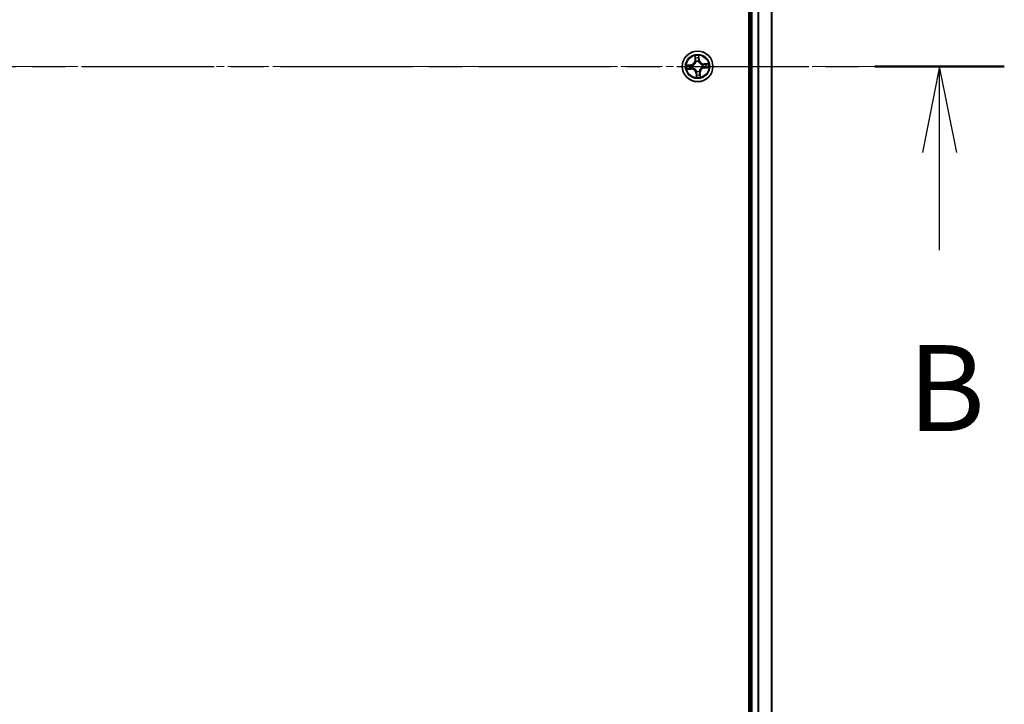
# Model space of a CAD drawing. Units: millimetres. Extents: x 0 to 9043, y 0 to 1826.
# Drawn here: x 1294 to 1480, y 1104 to 1233 of the extents above; entities that cross this region are included whole.
import ezdxf

# ---------------------------------------------------------------- set-up
doc = ezdxf.new("R2010")
doc.units = ezdxf.units.MM
doc.linetypes.add('CHAIN', pattern=[0.3543, 0.2362, -0.0295, 0.0591, -0.0295])
for name, color, linetype, lineweight in [('Centerline (ISO)', 131, 'Continuous', 18), ('Section Line (ISO)', 7, 'CHAIN', 25), ('Visible (ISO)', 7, 'Continuous', 35), ('Visible Narrow (ISO)', 7, 'Continuous', 25)]:
    doc.layers.add(name, color=color, linetype=linetype, lineweight=lineweight)
doc.styles.add('Note Text (TK)', font='MS PGothic.ttf')

# ---------------------------------------------------------------- blocks, each defined once
blk = doc.blocks.new('2dTransSection73')
at = {"layer": 'Section Line (ISO)', "linetype": 'CHAIN', "ltscale": 16.267893}
blk.add_line((120.411, 196.358), (210.63, 196.358), dxfattribs=at)
at = {"layer": 'Section Line (ISO)', "linetype": 'Continuous', "lineweight": 50}
blk.add_line((206.866, 196.358), (210.63, 196.358), dxfattribs=at)
at = {"layer": 'Section Line (ISO)', "linetype": 'Continuous'}
for p, q in [((208.748, 196.358), (208.248, 193.858)), ((208.748, 193.858), (208.748, 196.358)), ((209.248, 193.858), (208.748, 196.358)), ((208.748, 191.015), (208.748, 193.858))]:
    blk.add_line(p, q, dxfattribs=at)
at = {"layer": 'Section Line (ISO)', "insert": (207.829, 184.971), "char_height": 2.5, "attachment_point": 7, "style": 'Note Text (TK)'}
blk.add_mtext('B', dxfattribs=at)

msp = doc.modelspace()

# ---------------------------------------------------------------- linework, layer by layer
at = {"layer": 'Centerline (ISO)', "linetype": 'CHAIN', "ltscale": 23.990969}
msp.add_line((1458.21473, 1224.32471), (916.45477, 1224.32471), dxfattribs=at)
at = {"layer": 'Visible (ISO)'}
for p, q in [((1432.0726, 1454.32471), (1432.0726, 994.32471)), ((1432.3726, 1449.32471), (1432.3726, 999.32471)), ((1436.3726, 999.32471), (1436.3726, 1449.32471))]:
    msp.add_line(p, q, dxfattribs=at)
msp.add_circle((1422.3726, 1224.32471), 2.9, dxfattribs=at)
at = {"layer": 'Visible Narrow (ISO)'}
for p, q in [((1432.6726, 999.32471), (1432.6726, 1449.32471)), ((1433.73209, 1449.32471), (1433.73209, 999.32471)), ((1433.96255, 999.32471), (1433.96255, 1449.32471)), ((1436.30307, 1449.32471), (1436.30307, 999.32471)), ((1421.83663, 1226.31384), (1421.87954, 1225.53537)), ((1421.92927, 1225.53811), (1421.87954, 1225.53537)), ((1421.92927, 1225.53811), (1421.9023, 1226.0275)), ((1421.92927, 1225.53811), (1422.00181, 1225.54211)), ((1422.06574, 1225.22113), (1422.05884, 1225.2413)), ((1422.5506, 1225.27702), (1422.54668, 1225.25607)), ((1422.63591, 1225.58944), (1422.56356, 1225.58292)), ((1422.59188, 1226.07759), (1422.63591, 1225.58944)), ((1422.68552, 1225.59392), (1422.61547, 1226.37041)), ((1422.63591, 1225.58944), (1422.68552, 1225.59392)), ((1424.36172, 1224.86068), (1423.58326, 1224.81778)), ((1423.586, 1224.76804), (1423.58326, 1224.81778)), ((1423.586, 1224.76804), (1424.07539, 1224.79501)), ((1423.586, 1224.76804), (1423.59, 1224.69551)), ((1421.10339, 1224.63764), (1420.3269, 1224.56759)), ((1420.38348, 1223.78875), (1421.16194, 1223.83165)), ((1420.61972, 1224.54399), (1421.10787, 1224.58803)), ((1421.1592, 1223.88139), (1420.66981, 1223.85442)), ((1421.10787, 1224.58803), (1421.10339, 1224.63764)), ((1421.10787, 1224.58803), (1421.1144, 1224.51568)), ((1421.1592, 1223.88139), (1421.1552, 1223.95392)), ((1421.1592, 1223.88139), (1421.16194, 1223.83165)), ((1421.42029, 1224.50271), (1421.44125, 1224.4988)), ((1421.47618, 1224.01786), (1421.45601, 1224.01096)), ((1422.10929, 1223.05998), (1422.05968, 1223.05551)), ((1422.05968, 1223.05551), (1422.12973, 1222.27902)), ((1422.10929, 1223.05998), (1422.18164, 1223.06651)), ((1422.15332, 1222.57184), (1422.10929, 1223.05998)), ((1422.1946, 1223.37241), (1422.19852, 1223.39336)), ((1422.67945, 1223.4283), (1422.68636, 1223.40813)), ((1422.81593, 1223.11132), (1422.74339, 1223.10732)), ((1422.81593, 1223.11132), (1422.86566, 1223.11406)), ((1422.81593, 1223.11132), (1422.8429, 1222.62193)), ((1422.90857, 1222.33559), (1422.86566, 1223.11406)), ((1423.26902, 1224.63157), (1423.28918, 1224.63847)), ((1423.32491, 1224.14671), (1423.30395, 1224.15063)), ((1423.63733, 1224.0614), (1423.6308, 1224.13375)), ((1424.12548, 1224.10544), (1423.63733, 1224.0614)), ((1423.63733, 1224.0614), (1423.6418, 1224.01179)), ((1423.6418, 1224.01179), (1424.4183, 1224.08184))]:
    msp.add_line(p, q, dxfattribs=at)
for radius in [2.86769, 2.30915, 2.14146]:
    msp.add_circle((1422.3726, 1224.32471), radius, dxfattribs=at)
for centre, radius, start, end in [((1421.02665, 1225.48836), 0.85418, 275.1547124, 3.1547124), ((1421.02665, 1225.48836), 0.90399, 275.1547124, 3.1547124), ((1422.3726, 1224.32471), 2.06006, 83.2292941, 105.0801307), ((1422.3726, 1224.32471), 1.61218, 83.8471916, 104.4622332), ((1422.3726, 1224.32471), 0.9688, 79.4127565, 108.8966684), ((1422.3726, 1224.32471), 0.94748, 79.4127565, 108.8966684), ((1423.53625, 1225.67066), 0.90399, 185.1547124, 273.1547124), ((1423.53625, 1225.67066), 0.85418, 185.1547124, 273.1547124), ((1422.3726, 1224.32471), 1.61218, 353.8471916, 14.4622332), ((1422.3726, 1224.32471), 2.06006, 353.2292941, 15.0801307), ((1422.3726, 1224.32471), 2.06006, 173.2292941, 195.0801307), ((1422.3726, 1224.32471), 1.61218, 173.8471916, 194.4622332), ((1421.20895, 1222.97877), 0.90399, 5.1547124, 93.1547124), ((1421.20895, 1222.97877), 0.85418, 5.1547124, 93.1547124), ((1422.3726, 1224.32471), 0.9688, 169.4127565, 198.8966684), ((1422.3726, 1224.32471), 0.94748, 169.4127565, 198.8966684), ((1422.3726, 1224.32471), 0.9688, 259.4127565, 288.8966684), ((1422.3726, 1224.32471), 0.94748, 259.4127565, 288.8966684), ((1423.71855, 1223.16106), 0.90399, 95.1547124, 183.1547124), ((1423.71855, 1223.16106), 0.85418, 95.1547124, 183.1547124), ((1422.3726, 1224.32471), 0.94748, 349.4127565, 18.8966684), ((1422.3726, 1224.32471), 0.9688, 349.4127565, 18.8966684), ((1422.3726, 1224.32471), 2.06006, 263.2292941, 285.0801307), ((1422.3726, 1224.32471), 1.61218, 263.8471916, 284.4622332)]:
    msp.add_arc(centre, radius, start, end, dxfattribs=at)
for centre, major_axis, ratio, start_param, end_param in [((1421.95203, 1226.03024), (-0.04968, -0.00561), 0.548506655, 4.783578405, 6.178760573), ((1421.98116, 1225.84243), (-0.04866, -0.01151), 0.895740182, 4.730442692, 6.085865813), ((1422.05154, 1225.54485), (-0.04866, -0.01151), 0.895720538, 4.734837657, 6.085883608), ((1422.07335, 1225.19892), (-0.0497, 0.00547), 0.876846415, 5.103283132, 6.100893958), ((1422.07335, 1225.19892), (-0.04868, 0.01142), 0.410701226, 4.964497834, 6.187449516), ((1422.51395, 1225.57844), (0.04981, -0.00436), 0.895720538, 0.197301699, 1.54834765), ((1422.54227, 1226.07312), (0.04997, 0.00163), 0.548506655, 0.104424734, 1.499606902), ((1422.54059, 1225.88307), (0.04981, -0.00436), 0.895740182, 0.197319494, 1.552742616), ((1422.54237, 1225.23299), (0.04652, 0.01833), 0.410701227, 0.095735791, 1.318687473), ((1422.54237, 1225.23299), (0.04839, 0.01259), 0.876846413, 0.18229136, 1.179902186), ((1423.89032, 1224.71616), (-0.01151, 0.04866), 0.895740182, 4.730442692, 6.085865813), ((1424.07813, 1224.74528), (-0.00561, 0.04968), 0.548506655, 4.783578405, 6.178760573), ((1420.6242, 1224.49438), (-0.00163, 0.04997), 0.548506655, 0.104424734, 1.499606902), ((1420.66707, 1223.90415), (0.00561, -0.04968), 0.548506655, 4.783578405, 6.178760573), ((1420.81424, 1224.49271), (0.00436, 0.04981), 0.895740182, 0.197319494, 1.552742616), ((1420.85488, 1223.93327), (0.01151, -0.04866), 0.895740182, 4.730442692, 6.085865813), ((1421.11887, 1224.46607), (0.00436, 0.04981), 0.895720538, 0.197301699, 1.54834765), ((1421.15246, 1224.00366), (0.01151, -0.04866), 0.895720538, 4.734837657, 6.085883608), ((1421.46432, 1224.49449), (-0.01259, 0.04839), 0.876846413, 0.18229136, 1.179902186), ((1421.46432, 1224.49449), (-0.01833, 0.04652), 0.410701227, 0.095735791, 1.318687473), ((1421.49839, 1224.02546), (-0.00547, -0.0497), 0.876846415, 5.103283132, 6.100893958), ((1421.49839, 1224.02546), (-0.01142, -0.04868), 0.410701226, 4.964497834, 6.187449516), ((1422.20283, 1223.41643), (-0.04839, -0.01259), 0.876846413, 0.18229136, 1.179902186), ((1422.20283, 1223.41643), (-0.04652, -0.01833), 0.410701227, 0.095735791, 1.318687473), ((1422.23124, 1223.07099), (-0.04981, 0.00436), 0.895720538, 0.197301699, 1.54834765), ((1422.67185, 1223.4505), (0.04868, -0.01142), 0.410701226, 4.964497834, 6.187449516), ((1422.67185, 1223.4505), (0.0497, -0.00547), 0.876846415, 5.103283132, 6.100893958), ((1422.69366, 1223.10458), (0.04866, 0.01151), 0.895720538, 4.734837657, 6.085883608), ((1423.24681, 1224.62397), (0.00547, 0.0497), 0.876846415, 5.103283132, 6.100893958), ((1423.24681, 1224.62397), (0.01142, 0.04868), 0.410701226, 4.964497834, 6.187449516), ((1423.28088, 1224.15494), (0.01833, -0.04652), 0.410701227, 0.095735791, 1.318687473), ((1423.28088, 1224.15494), (0.01259, -0.04839), 0.876846413, 0.18229136, 1.179902186), ((1423.59274, 1224.64577), (-0.01151, 0.04866), 0.895720538, 4.734837657, 6.085883608), ((1423.62633, 1224.18336), (-0.00436, -0.04981), 0.895720538, 0.197301699, 1.54834765), ((1423.93096, 1224.15672), (-0.00436, -0.04981), 0.895740182, 0.197319494, 1.552742616), ((1424.121, 1224.15505), (0.00163, -0.04997), 0.548506655, 0.104424734, 1.499606902), ((1422.20293, 1222.57631), (-0.04997, -0.00163), 0.548506655, 0.104424734, 1.499606902), ((1422.20461, 1222.76636), (-0.04981, 0.00436), 0.895740182, 0.197319494, 1.552742616), ((1422.76404, 1222.80699), (0.04866, 0.01151), 0.895740182, 4.730442692, 6.085865813), ((1422.79316, 1222.61919), (0.04968, 0.00561), 0.548506655, 4.783578405, 6.178760573)]:
    msp.add_ellipse(centre, major_axis=major_axis, ratio=ratio, start_param=start_param, end_param=end_param, dxfattribs=at)
for points, knots in [([(1421.44125, 1224.4988), (1421.45672, 1224.5051), (1421.47213, 1224.51182), (1421.56524, 1224.5552), (1421.64112, 1224.60251), (1421.75709, 1224.69903), (1421.79984, 1224.7409), (1421.83893, 1224.7861), (1421.87801, 1224.83131), (1421.91326, 1224.87967), (1421.99201, 1225.00837), (1422.02785, 1225.09029), (1422.05733, 1225.18869), (1422.06175, 1225.20491), (1422.06574, 1225.22113)], [-0.1748660129, -0.1748660129, -0.1748660129, -0.1748660129, -0.1694049504, -0.1694049504, -0.1416740768, -0.1416740768, -0.1243422808, -0.1243422808, -0.1243422808, -0.1070104848, -0.1070104848, -0.0792796113, -0.0792796113, -0.0738185488, -0.0738185488, -0.0738185488, -0.0738185488]), ([(1422.02534, 1225.2122), (1422.02175, 1225.19678), (1422.01778, 1225.18138), (1421.99127, 1225.08797), (1421.95892, 1225.01047), (1421.88728, 1224.88998), (1421.85508, 1224.84505), (1421.81901, 1224.80333), (1421.78294, 1224.76161), (1421.74313, 1224.72325), (1421.63426, 1224.63495), (1421.56225, 1224.59174), (1421.47365, 1224.552), (1421.45898, 1224.54585), (1421.44424, 1224.54007)], [0.0738185488, 0.0738185488, 0.0738185488, 0.0738185488, 0.0792796113, 0.0792796113, 0.1070104848, 0.1070104848, 0.1243422808, 0.1243422808, 0.1243422808, 0.1416740768, 0.1416740768, 0.1694049504, 0.1694049504, 0.1748660128, 0.1748660128, 0.1748660128, 0.1748660128]), ([(1421.94543, 1226.05703), (1421.94396, 1226.07202), (1421.94075, 1226.08732), (1421.92929, 1226.12754), (1421.9193, 1226.1525), (1421.89771, 1226.19974), (1421.8864, 1226.22202), (1421.86226, 1226.26755), (1421.84939, 1226.29079), (1421.83663, 1226.31384)], [0, 0, 0, 0, 0.00593403848, 0.00593403848, 0.01542850005, 0.01542850005, 0.02374498793, 0.02374498793, 0.03239430317, 0.03239430317, 0.03239430317, 0.03239430317]), ([(1421.83663, 1226.31384), (1421.84406, 1226.28799), (1421.85155, 1226.26193), (1421.86565, 1226.21091), (1421.87229, 1226.18597), (1421.88514, 1226.13322), (1421.8912, 1226.10541), (1421.89866, 1226.06085), (1421.90092, 1226.04396), (1421.9023, 1226.0275)], [-0.03239430317, -0.03239430317, -0.03239430317, -0.03239430317, -0.02374498793, -0.02374498793, -0.01542850005, -0.01542850005, -0.00593403848, -0.00593403848, 0, 0, 0, 0]), ([(1421.9023, 1226.0275), (1421.90683, 1225.98737), (1421.91164, 1225.95078), (1421.92146, 1225.88739), (1421.92648, 1225.86059), (1421.93142, 1225.83969)], [0, 0, 0, 0, 0.01449142296, 0.01449142296, 0.02898284593, 0.02898284593, 0.02898284593, 0.02898284593]), ([(1421.93142, 1225.83969), (1421.94315, 1225.7901), (1421.95488, 1225.7405), (1421.97835, 1225.64131), (1421.99008, 1225.59171), (1422.00181, 1225.54211)], [0, 0, 0, 0, 0.03438992711, 0.03438992711, 0.06877985423, 0.06877985423, 0.06877985423, 0.06877985423]), ([(1421.96997, 1225.8858), (1421.96553, 1225.90482), (1421.96118, 1225.92923), (1421.95292, 1225.98703), (1421.94901, 1226.02041), (1421.94543, 1226.05703)], [-0.02898284593, -0.02898284593, -0.02898284593, -0.02898284593, -0.01449142296, -0.01449142296, 0, 0, 0, 0]), ([(1422.04014, 1225.58817), (1422.02846, 1225.63778), (1422.01676, 1225.68739), (1421.99337, 1225.7866), (1421.98167, 1225.8362), (1421.96997, 1225.8858)], [-0.06877985423, -0.06877985423, -0.06877985423, -0.06877985423, -0.03438992711, -0.03438992711, 0, 0, 0, 0]), ([(1422.00181, 1225.54211), (1422.01837, 1225.47474), (1422.02799, 1225.40557), (1422.03094, 1225.29434), (1422.0296, 1225.25384), (1422.02534, 1225.2122)], [0, 0, 0, 0, 0.04912062725, 0.04912062725, 0.07646536039, 0.07646536039, 0.07646536039, 0.07646536039]), ([(1422.05884, 1225.2413), (1422.06449, 1225.28514), (1422.06684, 1225.32772), (1422.06596, 1225.44463), (1422.05684, 1225.51731), (1422.04014, 1225.58817)], [-0.07646536035, -0.07646536035, -0.07646536035, -0.07646536035, -0.04912062725, -0.04912062725, 0, 0, 0, 0]), ([(1422.51897, 1225.62295), (1422.5127, 1225.55042), (1422.51417, 1225.47719), (1422.5302, 1225.36138), (1422.53868, 1225.31959), (1422.5506, 1225.27702)], [-0.09824125451, -0.09824125451, -0.09824125451, -0.09824125451, -0.04912062725, -0.04912062725, -0.02177589412, -0.02177589412, -0.02177589412, -0.02177589412]), ([(1422.54539, 1225.9276), (1422.54098, 1225.87683), (1422.53657, 1225.82606), (1422.52777, 1225.72451), (1422.52337, 1225.67373), (1422.51897, 1225.62295)], [-0.06877985423, -0.06877985423, -0.06877985423, -0.06877985423, -0.03438992711, -0.03438992711, 0, 0, 0, 0]), ([(1422.61547, 1226.37041), (1422.60415, 1226.34038), (1422.59269, 1226.31004), (1422.569, 1226.24159), (1422.55738, 1226.20391), (1422.54626, 1226.14434), (1422.54392, 1226.12189), (1422.54493, 1226.10057)], [-0.00033832945, -0.00033832945, -0.00033832945, -0.00033832945, 0.0102009359, 0.0102009359, 0.02365018994, 0.02365018994, 0.03205597372, 0.03205597372, 0.03205597372, 0.03205597372]), ([(1422.54493, 1226.10057), (1422.54667, 1226.06406), (1422.54762, 1226.03067), (1422.54783, 1225.97217), (1422.54705, 1225.94718), (1422.54539, 1225.9276)], [-0.02898284593, -0.02898284593, -0.02898284593, -0.02898284593, -0.01458506341, -0.01458506341, 0, 0, 0, 0]), ([(1422.54668, 1225.25607), (1422.55299, 1225.24059), (1422.5597, 1225.22519), (1422.60309, 1225.13207), (1422.65039, 1225.0562), (1422.74691, 1224.94022), (1422.78878, 1224.89747), (1422.83399, 1224.85838), (1422.8792, 1224.8193), (1422.92755, 1224.78405), (1423.05625, 1224.70531), (1423.13817, 1224.66946), (1423.23658, 1224.63999), (1423.25279, 1224.63557), (1423.26902, 1224.63157)], [-0.1748660129, -0.1748660129, -0.1748660129, -0.1748660129, -0.1694049504, -0.1694049504, -0.1416740768, -0.1416740768, -0.1243422808, -0.1243422808, -0.1243422808, -0.1070104848, -0.1070104848, -0.0792796113, -0.0792796113, -0.0738185488, -0.0738185488, -0.0738185488, -0.0738185488]), ([(1422.58796, 1225.25307), (1422.57772, 1225.29366), (1422.57054, 1225.33353), (1422.55739, 1225.44403), (1422.55691, 1225.51386), (1422.56356, 1225.58292)], [0.02177589412, 0.02177589412, 0.02177589412, 0.02177589412, 0.04912062725, 0.04912062725, 0.09824125451, 0.09824125451, 0.09824125451, 0.09824125451]), ([(1422.56356, 1225.58292), (1422.568, 1225.63369), (1422.57244, 1225.68446), (1422.58132, 1225.78601), (1422.58576, 1225.83678), (1422.5902, 1225.88755)], [0, 0, 0, 0, 0.03438992711, 0.03438992711, 0.06877985423, 0.06877985423, 0.06877985423, 0.06877985423]), ([(1423.26008, 1224.67197), (1423.24467, 1224.67556), (1423.22926, 1224.67953), (1423.13585, 1224.70605), (1423.05835, 1224.7384), (1422.93786, 1224.81004), (1422.89293, 1224.84224), (1422.85121, 1224.87831), (1422.80949, 1224.91438), (1422.77113, 1224.95418), (1422.68283, 1225.06305), (1422.63963, 1225.13507), (1422.59989, 1225.22366), (1422.59373, 1225.23833), (1422.58796, 1225.25307)], [0.0738185488, 0.0738185488, 0.0738185488, 0.0738185488, 0.0792796113, 0.0792796113, 0.1070104848, 0.1070104848, 0.1243422808, 0.1243422808, 0.1243422808, 0.1416740768, 0.1416740768, 0.1694049504, 0.1694049504, 0.1748660128, 0.1748660128, 0.1748660128, 0.1748660128]), ([(1422.5902, 1225.88755), (1422.59208, 1225.90908), (1422.59318, 1225.93654), (1422.59372, 1226.00081), (1422.59318, 1226.03749), (1422.59188, 1226.07759)], [0, 0, 0, 0, 0.01458506341, 0.01458506341, 0.02898284593, 0.02898284593, 0.02898284593, 0.02898284593]), ([(1422.59188, 1226.07759), (1422.59044, 1226.10095), (1422.59062, 1226.12542), (1422.59355, 1226.19023), (1422.59771, 1226.23106), (1422.60662, 1226.30513), (1422.61106, 1226.33794), (1422.61547, 1226.37041)], [-0.03205597372, -0.03205597372, -0.03205597372, -0.03205597372, -0.02365018994, -0.02365018994, -0.0102009359, -0.0102009359, 0.00033832945, 0.00033832945, 0.00033832945, 0.00033832945]), ([(1423.88758, 1224.76589), (1423.83798, 1224.75416), (1423.78839, 1224.74243), (1423.68919, 1224.71897), (1423.6396, 1224.70724), (1423.59, 1224.69551)], [0, 0, 0, 0, 0.03438992711, 0.03438992711, 0.06877985423, 0.06877985423, 0.06877985423, 0.06877985423]), ([(1423.63605, 1224.65717), (1423.68566, 1224.66886), (1423.73527, 1224.68055), (1423.83448, 1224.70394), (1423.88409, 1224.71564), (1423.93369, 1224.72734)], [-0.06877985423, -0.06877985423, -0.06877985423, -0.06877985423, -0.03438992711, -0.03438992711, 0, 0, 0, 0]), ([(1424.07539, 1224.79501), (1424.03525, 1224.79048), (1423.99867, 1224.78567), (1423.93527, 1224.77585), (1423.90848, 1224.77083), (1423.88758, 1224.76589)], [0, 0, 0, 0, 0.01449142296, 0.01449142296, 0.02898284593, 0.02898284593, 0.02898284593, 0.02898284593]), ([(1423.93369, 1224.72734), (1423.9527, 1224.73179), (1423.97712, 1224.73614), (1424.03492, 1224.74439), (1424.06829, 1224.7483), (1424.10491, 1224.75188)], [-0.02898284593, -0.02898284593, -0.02898284593, -0.02898284593, -0.01449142296, -0.01449142296, 0, 0, 0, 0]), ([(1424.36172, 1224.86068), (1424.33587, 1224.85325), (1424.30981, 1224.84576), (1424.2588, 1224.83166), (1424.23386, 1224.82503), (1424.1811, 1224.81218), (1424.15329, 1224.80611), (1424.10874, 1224.79866), (1424.09185, 1224.7964), (1424.07539, 1224.79501)], [-0.03239430317, -0.03239430317, -0.03239430317, -0.03239430317, -0.02374498793, -0.02374498793, -0.01542850005, -0.01542850005, -0.00593403848, -0.00593403848, 0, 0, 0, 0]), ([(1424.10491, 1224.75188), (1424.11991, 1224.75335), (1424.13521, 1224.75656), (1424.17543, 1224.76802), (1424.20039, 1224.77801), (1424.24763, 1224.7996), (1424.26991, 1224.81091), (1424.31544, 1224.83505), (1424.33867, 1224.84793), (1424.36172, 1224.86068)], [0, 0, 0, 0, 0.00593403848, 0.00593403848, 0.01542850005, 0.01542850005, 0.02374498793, 0.02374498793, 0.03239430317, 0.03239430317, 0.03239430317, 0.03239430317]), ([(1420.61972, 1224.54399), (1420.59637, 1224.54256), (1420.57189, 1224.54274), (1420.50708, 1224.54567), (1420.46626, 1224.54982), (1420.39218, 1224.55873), (1420.35938, 1224.56318), (1420.3269, 1224.56759)], [-0.03205597372, -0.03205597372, -0.03205597372, -0.03205597372, -0.02365018994, -0.02365018994, -0.0102009359, -0.0102009359, 0.00033832945, 0.00033832945, 0.00033832945, 0.00033832945]), ([(1420.3269, 1224.56759), (1420.35694, 1224.55627), (1420.38728, 1224.54481), (1420.45573, 1224.52111), (1420.4934, 1224.50949), (1420.55298, 1224.49838), (1420.57542, 1224.49603), (1420.59674, 1224.49705)], [-0.00033832945, -0.00033832945, -0.00033832945, -0.00033832945, 0.0102009359, 0.0102009359, 0.02365018994, 0.02365018994, 0.03205597372, 0.03205597372, 0.03205597372, 0.03205597372]), ([(1420.64029, 1223.89755), (1420.62529, 1223.89608), (1420.60999, 1223.89287), (1420.56977, 1223.88141), (1420.54481, 1223.87142), (1420.49757, 1223.84983), (1420.47529, 1223.83852), (1420.42976, 1223.81438), (1420.40653, 1223.8015), (1420.38348, 1223.78875)], [0, 0, 0, 0, 0.00593403848, 0.00593403848, 0.01542850005, 0.01542850005, 0.02374498793, 0.02374498793, 0.03239430317, 0.03239430317, 0.03239430317, 0.03239430317]), ([(1420.38348, 1223.78875), (1420.40933, 1223.79618), (1420.43538, 1223.80367), (1420.4864, 1223.81777), (1420.51134, 1223.8244), (1420.5641, 1223.83725), (1420.5919, 1223.84332), (1420.63646, 1223.85077), (1420.65335, 1223.85303), (1420.66981, 1223.85442)], [-0.03239430317, -0.03239430317, -0.03239430317, -0.03239430317, -0.02374498793, -0.02374498793, -0.01542850005, -0.01542850005, -0.00593403848, -0.00593403848, 0, 0, 0, 0]), ([(1420.59674, 1224.49705), (1420.63325, 1224.49878), (1420.66665, 1224.49974), (1420.72515, 1224.49994), (1420.75013, 1224.49917), (1420.76971, 1224.49751)], [-0.02898284593, -0.02898284593, -0.02898284593, -0.02898284593, -0.01458506341, -0.01458506341, 0, 0, 0, 0]), ([(1420.80977, 1224.54232), (1420.78823, 1224.5442), (1420.76078, 1224.54529), (1420.69651, 1224.54583), (1420.65983, 1224.5453), (1420.61972, 1224.54399)], [0, 0, 0, 0, 0.01458506341, 0.01458506341, 0.02898284593, 0.02898284593, 0.02898284593, 0.02898284593]), ([(1420.81151, 1223.92209), (1420.7925, 1223.91764), (1420.76808, 1223.91329), (1420.71028, 1223.90504), (1420.67691, 1223.90113), (1420.64029, 1223.89755)], [-0.02898284593, -0.02898284593, -0.02898284593, -0.02898284593, -0.01449142296, -0.01449142296, 0, 0, 0, 0]), ([(1420.66981, 1223.85442), (1420.70995, 1223.85895), (1420.74653, 1223.86375), (1420.80992, 1223.87358), (1420.83672, 1223.8786), (1420.85762, 1223.88354)], [0, 0, 0, 0, 0.01449142296, 0.01449142296, 0.02898284593, 0.02898284593, 0.02898284593, 0.02898284593]), ([(1420.76971, 1224.49751), (1420.82048, 1224.4931), (1420.87126, 1224.48869), (1420.97281, 1224.47988), (1421.02359, 1224.47548), (1421.07436, 1224.47109)], [-0.06877985423, -0.06877985423, -0.06877985423, -0.06877985423, -0.03438992711, -0.03438992711, 0, 0, 0, 0]), ([(1421.1144, 1224.51568), (1421.06362, 1224.52012), (1421.01285, 1224.52456), (1420.91131, 1224.53344), (1420.86054, 1224.53788), (1420.80977, 1224.54232)], [0, 0, 0, 0, 0.03438992711, 0.03438992711, 0.06877985423, 0.06877985423, 0.06877985423, 0.06877985423]), ([(1421.10915, 1223.99226), (1421.05954, 1223.98057), (1421.00993, 1223.96888), (1420.91072, 1223.94549), (1420.86111, 1223.93379), (1420.81151, 1223.92209)], [-0.06877985423, -0.06877985423, -0.06877985423, -0.06877985423, -0.03438992711, -0.03438992711, 0, 0, 0, 0]), ([(1420.85762, 1223.88354), (1420.90722, 1223.89527), (1420.95681, 1223.907), (1421.056, 1223.93046), (1421.1056, 1223.94219), (1421.1552, 1223.95392)], [0, 0, 0, 0, 0.03438992711, 0.03438992711, 0.06877985423, 0.06877985423, 0.06877985423, 0.06877985423]), ([(1421.07436, 1224.47109), (1421.14689, 1224.46481), (1421.22012, 1224.46628), (1421.33594, 1224.48231), (1421.37772, 1224.49079), (1421.42029, 1224.50271)], [-0.09824125451, -0.09824125451, -0.09824125451, -0.09824125451, -0.04912062725, -0.04912062725, -0.02177589412, -0.02177589412, -0.02177589412, -0.02177589412]), ([(1421.45601, 1224.01096), (1421.41217, 1224.0166), (1421.36959, 1224.01895), (1421.25268, 1224.01808), (1421.18001, 1224.00895), (1421.10915, 1223.99226)], [-0.07646536035, -0.07646536035, -0.07646536035, -0.07646536035, -0.04912062725, -0.04912062725, 0, 0, 0, 0]), ([(1421.44424, 1224.54007), (1421.40366, 1224.52984), (1421.36378, 1224.52265), (1421.25329, 1224.5095), (1421.18346, 1224.50902), (1421.1144, 1224.51568)], [0.02177589412, 0.02177589412, 0.02177589412, 0.02177589412, 0.04912062725, 0.04912062725, 0.09824125451, 0.09824125451, 0.09824125451, 0.09824125451]), ([(1421.1552, 1223.95392), (1421.22258, 1223.97049), (1421.29174, 1223.9801), (1421.40298, 1223.98306), (1421.44347, 1223.98172), (1421.48511, 1223.97745)], [0, 0, 0, 0, 0.04912062725, 0.04912062725, 0.07646536039, 0.07646536039, 0.07646536039, 0.07646536039]), ([(1422.19852, 1223.39336), (1422.19221, 1223.40884), (1422.1855, 1223.42424), (1422.14211, 1223.51735), (1422.0948, 1223.59323), (1421.99829, 1223.70921), (1421.95642, 1223.75196), (1421.91121, 1223.79104), (1421.866, 1223.83013), (1421.81765, 1223.86538), (1421.68894, 1223.94412), (1421.60702, 1223.97997), (1421.50862, 1224.00944), (1421.4924, 1224.01386), (1421.47618, 1224.01786)], [-0.1748660129, -0.1748660129, -0.1748660129, -0.1748660129, -0.1694049504, -0.1694049504, -0.1416740768, -0.1416740768, -0.1243422808, -0.1243422808, -0.1243422808, -0.1070104848, -0.1070104848, -0.0792796113, -0.0792796113, -0.0738185488, -0.0738185488, -0.0738185488, -0.0738185488]), ([(1421.48511, 1223.97745), (1421.50053, 1223.97387), (1421.51594, 1223.9699), (1421.60934, 1223.94338), (1421.68685, 1223.91103), (1421.80734, 1223.83939), (1421.85227, 1223.80719), (1421.89399, 1223.77112), (1421.93571, 1223.73505), (1421.97406, 1223.69525), (1422.06236, 1223.58638), (1422.10557, 1223.51436), (1422.14531, 1223.42577), (1422.15147, 1223.4111), (1422.15724, 1223.39636)], [0.0738185488, 0.0738185488, 0.0738185488, 0.0738185488, 0.0792796113, 0.0792796113, 0.1070104848, 0.1070104848, 0.1243422808, 0.1243422808, 0.1243422808, 0.1416740768, 0.1416740768, 0.1694049504, 0.1694049504, 0.1748660128, 0.1748660128, 0.1748660128, 0.1748660128]), ([(1422.18164, 1223.06651), (1422.1772, 1223.01574), (1422.17276, 1222.96496), (1422.16388, 1222.86342), (1422.15944, 1222.81265), (1422.155, 1222.76188)], [0, 0, 0, 0, 0.03438992711, 0.03438992711, 0.06877985423, 0.06877985423, 0.06877985423, 0.06877985423]), ([(1422.15724, 1223.39636), (1422.16748, 1223.35577), (1422.17466, 1223.31589), (1422.18781, 1223.2054), (1422.18829, 1223.13557), (1422.18164, 1223.06651)], [0.02177589412, 0.02177589412, 0.02177589412, 0.02177589412, 0.04912062725, 0.04912062725, 0.09824125451, 0.09824125451, 0.09824125451, 0.09824125451]), ([(1422.22623, 1223.02648), (1422.2325, 1223.09901), (1422.23103, 1223.17224), (1422.215, 1223.28805), (1422.20652, 1223.32984), (1422.1946, 1223.37241)], [-0.09824125451, -0.09824125451, -0.09824125451, -0.09824125451, -0.04912062725, -0.04912062725, -0.02177589412, -0.02177589412, -0.02177589412, -0.02177589412]), ([(1422.19981, 1222.72183), (1422.20422, 1222.7726), (1422.20862, 1222.82337), (1422.21743, 1222.92492), (1422.22183, 1222.9757), (1422.22623, 1223.02648)], [-0.06877985423, -0.06877985423, -0.06877985423, -0.06877985423, -0.03438992711, -0.03438992711, 0, 0, 0, 0]), ([(1422.68636, 1223.40813), (1422.68071, 1223.36428), (1422.67836, 1223.32171), (1422.67923, 1223.2048), (1422.68836, 1223.13212), (1422.70505, 1223.06126)], [-0.07646536035, -0.07646536035, -0.07646536035, -0.07646536035, -0.04912062725, -0.04912062725, 0, 0, 0, 0]), ([(1423.30395, 1224.15063), (1423.28848, 1224.14433), (1423.27307, 1224.13761), (1423.17996, 1224.09423), (1423.10408, 1224.04692), (1422.98811, 1223.9504), (1422.94535, 1223.90853), (1422.90627, 1223.86333), (1422.86718, 1223.81812), (1422.83194, 1223.76976), (1422.75319, 1223.64106), (1422.71735, 1223.55914), (1422.68787, 1223.46074), (1422.68345, 1223.44452), (1422.67945, 1223.4283)], [-0.1748660129, -0.1748660129, -0.1748660129, -0.1748660129, -0.1694049504, -0.1694049504, -0.1416740768, -0.1416740768, -0.1243422808, -0.1243422808, -0.1243422808, -0.1070104848, -0.1070104848, -0.0792796113, -0.0792796113, -0.0738185488, -0.0738185488, -0.0738185488, -0.0738185488]), ([(1422.70505, 1223.06126), (1422.71674, 1223.01165), (1422.72843, 1222.96204), (1422.75183, 1222.86283), (1422.76352, 1222.81323), (1422.77523, 1222.76363)], [-0.06877985423, -0.06877985423, -0.06877985423, -0.06877985423, -0.03438992711, -0.03438992711, 0, 0, 0, 0]), ([(1422.74339, 1223.10732), (1422.72683, 1223.17469), (1422.71721, 1223.24386), (1422.71425, 1223.35509), (1422.7156, 1223.39559), (1422.71986, 1223.43723)], [0, 0, 0, 0, 0.04912062725, 0.04912062725, 0.07646536039, 0.07646536039, 0.07646536039, 0.07646536039]), ([(1422.71986, 1223.43723), (1422.72344, 1223.45265), (1422.72741, 1223.46805), (1422.75393, 1223.56146), (1422.78628, 1223.63896), (1422.85792, 1223.75945), (1422.89012, 1223.80438), (1422.92619, 1223.8461), (1422.96226, 1223.88782), (1423.00207, 1223.92618), (1423.11094, 1224.01448), (1423.18295, 1224.05769), (1423.27155, 1224.09743), (1423.28622, 1224.10358), (1423.30095, 1224.10936)], [0.0738185488, 0.0738185488, 0.0738185488, 0.0738185488, 0.0792796113, 0.0792796113, 0.1070104848, 0.1070104848, 0.1243422808, 0.1243422808, 0.1243422808, 0.1416740768, 0.1416740768, 0.1694049504, 0.1694049504, 0.1748660128, 0.1748660128, 0.1748660128, 0.1748660128]), ([(1422.81378, 1222.80974), (1422.80204, 1222.85933), (1422.79031, 1222.90893), (1422.76685, 1223.00812), (1422.75512, 1223.05772), (1422.74339, 1223.10732)], [0, 0, 0, 0, 0.03438992711, 0.03438992711, 0.06877985423, 0.06877985423, 0.06877985423, 0.06877985423]), ([(1423.59, 1224.69551), (1423.52262, 1224.67894), (1423.45346, 1224.66933), (1423.34222, 1224.66637), (1423.30172, 1224.66771), (1423.26008, 1224.67197)], [0, 0, 0, 0, 0.04912062725, 0.04912062725, 0.07646536039, 0.07646536039, 0.07646536039, 0.07646536039]), ([(1423.28918, 1224.63847), (1423.33303, 1224.63283), (1423.3756, 1224.63047), (1423.49252, 1224.63135), (1423.56519, 1224.64048), (1423.63605, 1224.65717)], [-0.07646536035, -0.07646536035, -0.07646536035, -0.07646536035, -0.04912062725, -0.04912062725, 0, 0, 0, 0]), ([(1423.30095, 1224.10936), (1423.34154, 1224.11959), (1423.38142, 1224.12678), (1423.49191, 1224.13993), (1423.56174, 1224.1404), (1423.6308, 1224.13375)], [0.02177589412, 0.02177589412, 0.02177589412, 0.02177589412, 0.04912062725, 0.04912062725, 0.09824125451, 0.09824125451, 0.09824125451, 0.09824125451]), ([(1423.67083, 1224.17834), (1423.5983, 1224.18462), (1423.52508, 1224.18315), (1423.40926, 1224.16712), (1423.36747, 1224.15864), (1423.32491, 1224.14671)], [-0.09824125451, -0.09824125451, -0.09824125451, -0.09824125451, -0.04912062725, -0.04912062725, -0.02177589412, -0.02177589412, -0.02177589412, -0.02177589412]), ([(1423.6308, 1224.13375), (1423.68158, 1224.12931), (1423.73235, 1224.12487), (1423.83389, 1224.11599), (1423.88466, 1224.11155), (1423.93543, 1224.10711)], [0, 0, 0, 0, 0.03438992711, 0.03438992711, 0.06877985423, 0.06877985423, 0.06877985423, 0.06877985423]), ([(1423.97549, 1224.15192), (1423.92471, 1224.15633), (1423.87394, 1224.16074), (1423.77239, 1224.16955), (1423.72161, 1224.17395), (1423.67083, 1224.17834)], [-0.06877985423, -0.06877985423, -0.06877985423, -0.06877985423, -0.03438992711, -0.03438992711, 0, 0, 0, 0]), ([(1423.93543, 1224.10711), (1423.95696, 1224.10523), (1423.98442, 1224.10414), (1424.04869, 1224.1036), (1424.08537, 1224.10413), (1424.12548, 1224.10544)], [0, 0, 0, 0, 0.01458506341, 0.01458506341, 0.02898284593, 0.02898284593, 0.02898284593, 0.02898284593]), ([(1424.14846, 1224.15238), (1424.11194, 1224.15065), (1424.07855, 1224.14969), (1424.02005, 1224.14949), (1423.99507, 1224.15026), (1423.97549, 1224.15192)], [-0.02898284593, -0.02898284593, -0.02898284593, -0.02898284593, -0.01458506341, -0.01458506341, 0, 0, 0, 0]), ([(1424.12548, 1224.10544), (1424.14883, 1224.10687), (1424.17331, 1224.10669), (1424.23812, 1224.10376), (1424.27894, 1224.0996), (1424.35302, 1224.0907), (1424.38582, 1224.08625), (1424.4183, 1224.08184)], [-0.03205597372, -0.03205597372, -0.03205597372, -0.03205597372, -0.02365018994, -0.02365018994, -0.0102009359, -0.0102009359, 0.00033832945, 0.00033832945, 0.00033832945, 0.00033832945]), ([(1424.4183, 1224.08184), (1424.38826, 1224.09316), (1424.35792, 1224.10462), (1424.28947, 1224.12832), (1424.2518, 1224.13993), (1424.19222, 1224.15105), (1424.16978, 1224.15339), (1424.14846, 1224.15238)], [-0.00033832945, -0.00033832945, -0.00033832945, -0.00033832945, 0.0102009359, 0.0102009359, 0.02365018994, 0.02365018994, 0.03205597372, 0.03205597372, 0.03205597372, 0.03205597372]), ([(1422.15332, 1222.57184), (1422.15475, 1222.54848), (1422.15457, 1222.524), (1422.15164, 1222.4592), (1422.14749, 1222.41837), (1422.13858, 1222.34429), (1422.13413, 1222.31149), (1422.12973, 1222.27902)], [-0.03205597372, -0.03205597372, -0.03205597372, -0.03205597372, -0.02365018994, -0.02365018994, -0.0102009359, -0.0102009359, 0.00033832945, 0.00033832945, 0.00033832945, 0.00033832945]), ([(1422.12973, 1222.27902), (1422.14104, 1222.30905), (1422.15251, 1222.33939), (1422.1762, 1222.40784), (1422.18782, 1222.44552), (1422.19893, 1222.50509), (1422.20128, 1222.52754), (1422.20027, 1222.54885)], [-0.00033832945, -0.00033832945, -0.00033832945, -0.00033832945, 0.0102009359, 0.0102009359, 0.02365018994, 0.02365018994, 0.03205597372, 0.03205597372, 0.03205597372, 0.03205597372]), ([(1422.155, 1222.76188), (1422.15311, 1222.74035), (1422.15202, 1222.71289), (1422.15148, 1222.64862), (1422.15202, 1222.61194), (1422.15332, 1222.57184)], [0, 0, 0, 0, 0.01458506341, 0.01458506341, 0.02898284593, 0.02898284593, 0.02898284593, 0.02898284593]), ([(1422.20027, 1222.54885), (1422.19853, 1222.58537), (1422.19757, 1222.61876), (1422.19737, 1222.67726), (1422.19815, 1222.70225), (1422.19981, 1222.72183)], [-0.02898284593, -0.02898284593, -0.02898284593, -0.02898284593, -0.01458506341, -0.01458506341, 0, 0, 0, 0]), ([(1422.77523, 1222.76363), (1422.77967, 1222.74461), (1422.78402, 1222.7202), (1422.79228, 1222.6624), (1422.79619, 1222.62902), (1422.79977, 1222.5924)], [-0.02898284593, -0.02898284593, -0.02898284593, -0.02898284593, -0.01449142296, -0.01449142296, 0, 0, 0, 0]), ([(1422.79977, 1222.5924), (1422.80124, 1222.57741), (1422.80445, 1222.56211), (1422.81591, 1222.52189), (1422.8259, 1222.49693), (1422.84748, 1222.44969), (1422.85879, 1222.42741), (1422.88294, 1222.38187), (1422.89581, 1222.35864), (1422.90857, 1222.33559)], [0, 0, 0, 0, 0.00593403848, 0.00593403848, 0.01542850005, 0.01542850005, 0.02374498793, 0.02374498793, 0.03239430317, 0.03239430317, 0.03239430317, 0.03239430317]), ([(1422.8429, 1222.62193), (1422.83836, 1222.66206), (1422.83356, 1222.69865), (1422.82374, 1222.76204), (1422.81872, 1222.78884), (1422.81378, 1222.80974)], [0, 0, 0, 0, 0.01449142296, 0.01449142296, 0.02898284593, 0.02898284593, 0.02898284593, 0.02898284593]), ([(1422.90857, 1222.33559), (1422.90113, 1222.36144), (1422.89365, 1222.3875), (1422.87954, 1222.43851), (1422.87291, 1222.46346), (1422.86006, 1222.51621), (1422.854, 1222.54402), (1422.84654, 1222.58858), (1422.84428, 1222.60547), (1422.8429, 1222.62193)], [-0.03239430317, -0.03239430317, -0.03239430317, -0.03239430317, -0.02374498793, -0.02374498793, -0.01542850005, -0.01542850005, -0.00593403848, -0.00593403848, 0, 0, 0, 0])]:
    msp.add_open_spline(points, degree=3, knots=knots, dxfattribs=at)

# ---------------------------------------------------------------- block references
at = {"layer": 'Section Line (ISO)', "xscale": 6.5, "yscale": 6.5, "zscale": 6.5}
msp.add_blockref('2dTransSection73', (111.25, -52), dxfattribs=at)

doc.saveas('drawing.dxf')
